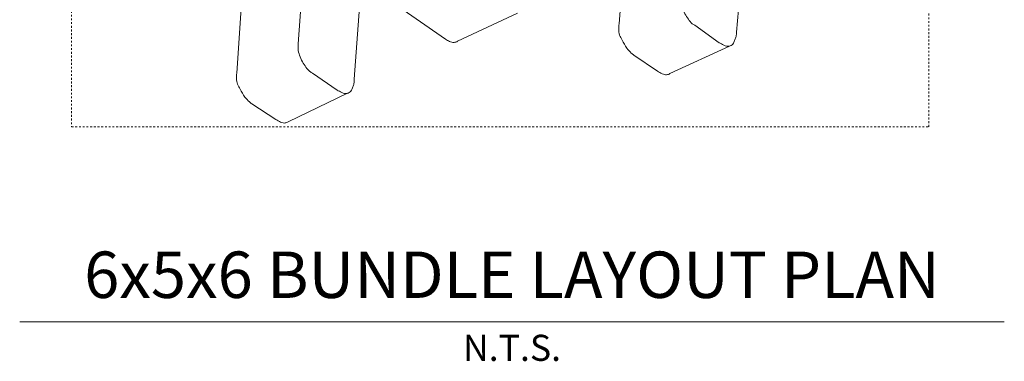
# Model space of a CAD drawing. Extents: x -1552 to 2002, y -1072 to 210.
# Drawn here: x 412 to 465, y -260 to -241 of the extents above; entities that cross this region are included whole.
import ezdxf
from ezdxf.enums import TextEntityAlignment as Align

# ---------------------------------------------------------------- set-up
doc = ezdxf.new("R2010")
doc.units = 0
doc.header["$LTSCALE"] = 0.5
doc.header["$MEASUREMENT"] = 0
doc.linetypes.add('HIDDEN2', pattern=[0.1875, 0.125, -0.0625])
for name, color, linetype, lineweight in [('CES-Dimension', 34, 'Continuous', 18), ('CES-Structure', 140, 'Continuous', 15), ('CES-Structure-Hidden', 144, 'HIDDEN2', 13), ('CES-Text', 52, 'Continuous', 25)]:
    doc.layers.add(name, color=color, linetype=linetype, lineweight=lineweight)
doc.styles.add('CES-Text', font='arial.ttf')

# ---------------------------------------------------------------- blocks, each defined once
blk = doc.blocks.new('Bundle 6-5-6')
for p, q in [((8.957, 54.884), (17.116, 54.338)), ((7.092, 53.971), (6.149, 52.52)), ((7.733, 48.209), (6.009, 51.775)), ((18.96, 50.563), (10.718, 51.176)), ((7.927, 48.831), (8.953, 50.327)), ((16.643, 47.214), (8.588, 47.804)), ((10.995, 42.302), (14.467, 47.243)), ((12.563, 37.97), (10.867, 41.576)), ((11.917, 31.851), (20.066, 31.169)), ((10.036, 30.969), (9.07, 29.534)), ((10.582, 25.197), (8.918, 28.791)), ((10.786, 25.815), (11.837, 27.294)), ((19.389, 24.061), (11.429, 24.777))]:
    blk.add_line(p, q)
for points in [[(8.957, 54.884), (8.624, 54.899), (8.289, 54.838), (7.981, 54.678), (7.509, 54.392), (7.215, 54.117), (7.092, 53.971)], [(10.718, 51.176), (10.402, 51.187), (10.026, 51.095), (9.632, 50.925), (9.309, 50.712), (9.045, 50.472), (8.953, 50.327)], [(8.588, 47.804), (8.321, 47.819), (8.116, 47.889), (7.913, 47.965), (7.745, 48.17), (7.725, 48.394), (7.854, 48.698), (7.927, 48.831)], [(11.917, 31.851), (11.583, 31.871), (11.248, 31.816), (10.937, 31.661), (10.46, 31.383), (10.162, 31.113), (10.036, 30.969)], [(13.615, 28.114), (13.3, 28.13), (12.923, 28.045), (12.526, 27.881), (12.2, 27.673), (11.931, 27.438), (11.837, 27.294)], [(11.429, 24.777), (11.164, 24.797), (10.96, 24.871), (10.757, 24.95), (10.593, 25.158), (10.577, 25.382), (10.711, 25.684), (10.786, 25.815)]]:
    blk.add_spline(points, degree=3)
for points, knots in [([(6.009, 51.775), (5.992, 51.802), (5.943, 51.899), (5.927, 52.125), (6.048, 52.336), (6.125, 52.476), (6.149, 52.52)], [6.989792, 6.989792, 6.989792, 6.989792, 7.724858, 9.525573, 12.167741, 13.377235, 13.377235, 13.377235, 13.377235]), ([(10.995, 42.302), (10.947, 42.226), (10.85, 42.069), (10.78, 41.808), (10.83, 41.642), (10.867, 41.576)], [0, 0, 0, 0, 2.173806, 4.424303, 6.209177, 6.209177, 6.209177, 6.209177]), ([(8.918, 28.791), (8.901, 28.818), (8.853, 28.916), (8.841, 29.142), (8.966, 29.351), (9.045, 29.49), (9.07, 29.534)], [6.989792, 6.989792, 6.989792, 6.989792, 7.724858, 9.525573, 12.167741, 13.377235, 13.377235, 13.377235, 13.377235])]:
    blk.add_open_spline(points, degree=3, knots=knots)
at = {"layer": 'CES-Structure-Hidden'}
blk.add_lwpolyline([(5.71, 64.831), (5.71, 13.19), (105.589, 13.19), (105.589, 64.831)], close=True, dxfattribs=at)
blk = doc.blocks.new('*U103')
at = {"layer": 'CES-Dimension'}
blk.add_line((-1.325, 0), (1.325, 0), dxfattribs=at)
at = {"layer": 'CES-Text', "style": 'CES-Text'}
blk.add_text('N.T.S.', height=0.0703, dxfattribs=at).set_placement((0, -0.0352), align=Align.TOP_CENTER)
for tag, p in [('DETAIL_TITLE_1', (0, 0.2258)), ('DETAIL_TITLE_2', (0, 0.025))]:
    blk.add_attdef(tag, text='', height=0.125, dxfattribs=at).set_placement(p, align=Align.BOTTOM_CENTER)

msp = doc.modelspace()

# ---------------------------------------------------------------- block references
at = {"layer": 'CES-Structure', "xscale": 0.893496430490698, "yscale": 0.893496430490698, "zscale": 0.893496430490698, "rotation": 90}
msp.add_blockref('Bundle 6-5-6', (472.9875, -251.9786), dxfattribs=at)
at = {"layer": 'CES-Text'}
ref = msp.add_blockref('*U103', (438.7677, -257.3762), dxfattribs=dict(at, xscale=20, yscale=20, zscale=20))
ref.add_attrib('DETAIL_TITLE_2', '6x5x6 BUNDLE LAYOUT PLAN', dxfattribs={"height": 2.5, "style": 'CES-Text'}).set_placement((438.7677, -256.8762), align=Align.BOTTOM_CENTER)

doc.saveas('drawing.dxf')
